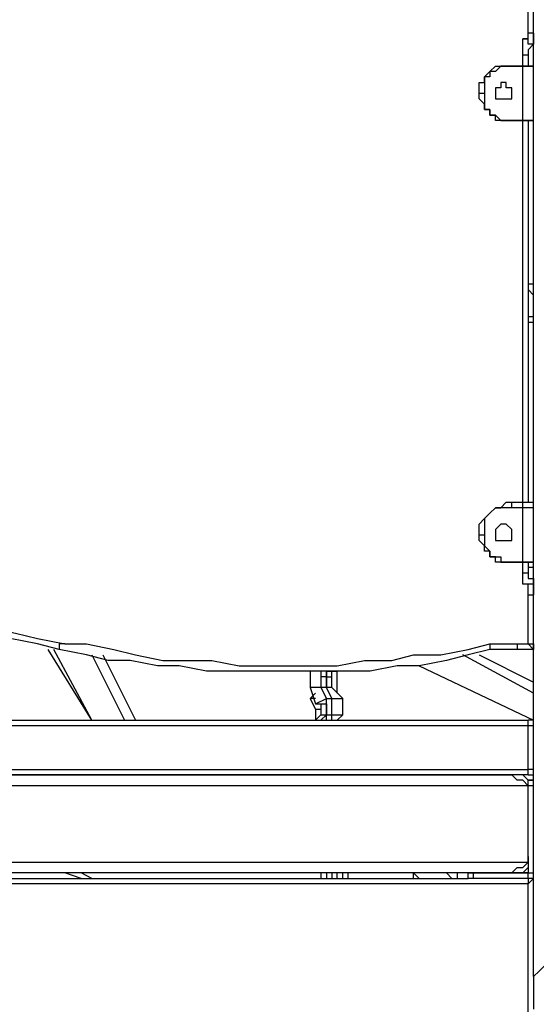
# Model space of a CAD drawing. Units: millimetres. Extents: x 39 to 129, y 43 to 202.
# Drawn here: x 66 to 70, y 182 to 188 of the extents above; entities that cross this region are included whole.
import ezdxf

# ---------------------------------------------------------------- set-up
doc = ezdxf.new("R2010")
doc.units = ezdxf.units.MM
doc.header["$MEASUREMENT"] = 0
doc.layers.add('Ebene 1', color=7, linetype='Continuous', lineweight=0)

msp = doc.modelspace()

# ---------------------------------------------------------------- linework, layer by layer
at = {"layer": 'Ebene 1', "color": 18, "lineweight": 25, "true_color": 0x000000}
for points in [[(69.6031, 181.9628), (69.6031, 181.9628), (69.6031, 196.9911), (69.6031, 196.9911)], [(69.5678, 188.0658), (69.5678, 188.0658), (69.5678, 188.3833), (69.5678, 188.3833)], [(69.5325, 187.8542), (69.5325, 187.8542), (69.5325, 187.9247), (69.5325, 187.9247)], [(69.5678, 187.9247), (69.5678, 187.9247), (69.5678, 187.8542), (69.5678, 187.8542)], [(69.5325, 187.8542), (69.5325, 187.8542), (69.4619, 187.8542), (69.4619, 187.8542)], [(69.4619, 187.8542), (69.4619, 187.8542), (69.4619, 187.8542), (69.4619, 187.8542)], [(69.4619, 187.8542), (69.4619, 187.8542), (69.5325, 187.8542), (69.5325, 187.8542)], [(69.5325, 187.5014), (69.5325, 187.5014), (69.5325, 187.8542), (69.5325, 187.8542)], [(69.5325, 187.8542), (69.5325, 187.8542), (69.5325, 187.8542), (69.5325, 187.8542)], [(69.6031, 187.8542), (69.6031, 187.8542), (69.6031, 187.8542), (69.6031, 187.8542)], [(69.4619, 187.5014), (69.4619, 187.5014), (69.5325, 187.5014), (69.5325, 187.5014)], [(69.4619, 187.5014), (69.4619, 187.5014), (69.4619, 187.5014), (69.4619, 187.5014)], [(69.5325, 187.5014), (69.5325, 187.5014), (69.4619, 187.5014), (69.4619, 187.5014)], [(69.5325, 187.5014), (69.5325, 187.5014), (69.5325, 187.5014), (69.5325, 187.5014)], [(69.5325, 185.0319), (69.5325, 185.0319), (69.5325, 187.5014), (69.5325, 187.5014)], [(69.5678, 187.5014), (69.5678, 187.5014), (69.5678, 185.0319), (69.5678, 185.0319)], [(69.6031, 187.5014), (69.6031, 187.5014), (69.6031, 187.5014), (69.6031, 187.5014)], [(69.6031, 186.4431), (69.6031, 186.4431), (69.5678, 186.4431), (69.5678, 186.4431)], [(69.5678, 186.4078), (69.5678, 186.4078), (69.6031, 186.3725), (69.6031, 186.3725)], [(69.6031, 186.2314), (69.6031, 186.2314), (69.5678, 186.2314), (69.5678, 186.2314)], [(69.5678, 186.1961), (69.5678, 186.1961), (69.6031, 186.1961), (69.6031, 186.1961)], [(69.4619, 185.0319), (69.4619, 185.0319), (69.5325, 185.0319), (69.5325, 185.0319)], [(69.5325, 184.9967), (69.5325, 184.9967), (69.4619, 184.9967), (69.4619, 184.9967)], [(69.5325, 184.6439), (69.5325, 184.6439), (69.5325, 184.9967), (69.5325, 184.9967)], [(69.4619, 184.6439), (69.4619, 184.6439), (69.5325, 184.6439), (69.5325, 184.6439)], [(69.4619, 184.6439), (69.4619, 184.6439), (69.4619, 184.6439), (69.4619, 184.6439)], [(69.5325, 184.6439), (69.5325, 184.6439), (69.4619, 184.6439), (69.4619, 184.6439)], [(69.5325, 184.6439), (69.5325, 184.6439), (69.5325, 184.6439), (69.5325, 184.6439)], [(69.5325, 184.5733), (69.5325, 184.5733), (69.5325, 184.6439), (69.5325, 184.6439)], [(69.5678, 184.6439), (69.5678, 184.6439), (69.5678, 184.5733), (69.5678, 184.5733)], [(69.6031, 184.6439), (69.6031, 184.6439), (69.6031, 184.6439), (69.6031, 184.6439)], [(69.6031, 184.6439), (69.6031, 184.6439), (69.6031, 184.6439), (69.6031, 184.6439)], [(69.6031, 184.6086), (69.6031, 184.6086), (69.5678, 184.6086), (69.5678, 184.6086)], [(69.5678, 184.1147), (69.5678, 184.1147), (69.5678, 184.4322), (69.5678, 184.4322)], [(69.4972, 184.1147), (69.4972, 184.1147), (69.5678, 184.1147), (69.5678, 184.1147)], [(66.7456, 183.6208), (66.7456, 183.6208), (66.4633, 184.0794), (66.4633, 184.0794)], [(66.7456, 183.6208), (66.7456, 183.6208), (66.4986, 184.0794), (66.4986, 184.0794)], [(69.6031, 184.0794), (69.6031, 184.0794), (69.4972, 184.0794), (69.4972, 184.0794)], [(69.6031, 184.0794), (69.6031, 184.0794), (69.6031, 184.0794), (69.6031, 184.0794)], [(66.7456, 184.0442), (66.7456, 184.0442), (66.9572, 183.6208), (66.9572, 183.6208)], [(66.8161, 184.0442), (66.8161, 184.0442), (67.0278, 183.6208), (67.0278, 183.6208)], [(69.6031, 183.7972), (69.6031, 183.7972), (69.1444, 184.0442), (69.1444, 184.0442)], [(69.2503, 184.0442), (69.2503, 184.0442), (69.6031, 183.8678), (69.6031, 183.8678)], [(68.1567, 183.9383), (68.1567, 183.9383), (68.1567, 183.8678), (68.1567, 183.8678)], [(68.2272, 183.9383), (68.2272, 183.9383), (68.2272, 183.9031), (68.2272, 183.9031)], [(68.2625, 183.9383), (68.2625, 183.9383), (68.2625, 183.9031), (68.2625, 183.9031)], [(68.2625, 183.9383), (68.2625, 183.9383), (68.2625, 183.9383), (68.2625, 183.9383)], [(68.2978, 183.8325), (68.2978, 183.8325), (68.2978, 183.9383), (68.2978, 183.9383)], [(68.3331, 183.8325), (68.3331, 183.8325), (68.3331, 183.9383), (68.3331, 183.9383)], [(68.8622, 183.9736), (68.8622, 183.9736), (69.6031, 183.6208), (69.6031, 183.6208)], [(68.8622, 183.9736), (68.8622, 183.9736), (69.6031, 183.6208), (69.6031, 183.6208)], [(68.1567, 183.8678), (68.1567, 183.8678), (68.1567, 183.8325), (68.1567, 183.8325)], [(68.2272, 183.9031), (68.2272, 183.9031), (68.2272, 183.8325), (68.2272, 183.8325)], [(68.2625, 183.9031), (68.2625, 183.9031), (68.2272, 183.9031), (68.2272, 183.9031)], [(68.2625, 183.9031), (68.2625, 183.9031), (68.2625, 183.9031), (68.2625, 183.9031)], [(68.2625, 183.9031), (68.2625, 183.9031), (68.2625, 183.8325), (68.2625, 183.8325)], [(68.2625, 183.8325), (68.2625, 183.8325), (68.2625, 183.9031), (68.2625, 183.9031)], [(68.1567, 183.8325), (68.1567, 183.8325), (68.1919, 183.7267), (68.1919, 183.7267)], [(68.2272, 183.8325), (68.2272, 183.8325), (68.1567, 183.8325), (68.1567, 183.8325)], [(68.1919, 183.7972), (68.1919, 183.7972), (68.1567, 183.7619), (68.1567, 183.7619)], [(68.2272, 183.8325), (68.2272, 183.8325), (68.2625, 183.7619), (68.2625, 183.7619)], [(68.2625, 183.8325), (68.2625, 183.8325), (68.2272, 183.8325), (68.2272, 183.8325)], [(68.2978, 183.8325), (68.2978, 183.8325), (68.2625, 183.8325), (68.2625, 183.8325)], [(68.2978, 183.7619), (68.2978, 183.7619), (68.2625, 183.8325), (68.2625, 183.8325)], [(68.2625, 183.8325), (68.2625, 183.8325), (68.2625, 183.8325), (68.2625, 183.8325)], [(68.2625, 183.8325), (68.2625, 183.8325), (68.2625, 183.8325), (68.2625, 183.8325)], [(68.2625, 183.8325), (68.2625, 183.8325), (68.2625, 183.8325), (68.2625, 183.8325)], [(68.3683, 183.7619), (68.3683, 183.7619), (68.2978, 183.8325), (68.2978, 183.8325)], [(68.2978, 183.8325), (68.2978, 183.8325), (68.2978, 183.8325), (68.2978, 183.8325)], [(68.2978, 183.8325), (68.2978, 183.8325), (68.2978, 183.8325), (68.2978, 183.8325)], [(68.3331, 183.7972), (68.3331, 183.7972), (68.3331, 183.8325), (68.3331, 183.8325)], [(68.3331, 183.8325), (68.3331, 183.8325), (68.3331, 183.8325), (68.3331, 183.8325)], [(68.1567, 183.7619), (68.1567, 183.7619), (68.1919, 183.6914), (68.1919, 183.6914)], [(68.1919, 183.7619), (68.1919, 183.7619), (68.1567, 183.7619), (68.1567, 183.7619)], [(68.1919, 183.7267), (68.1919, 183.7267), (68.2625, 183.7619), (68.2625, 183.7619)], [(68.2625, 183.7619), (68.2625, 183.7619), (68.2625, 183.7619), (68.2625, 183.7619)], [(68.2625, 183.7619), (68.2625, 183.7619), (68.2978, 183.7619), (68.2978, 183.7619)], [(68.2625, 183.6561), (68.2625, 183.6561), (68.2625, 183.7619), (68.2625, 183.7619)], [(68.2625, 183.7619), (68.2625, 183.7619), (68.2625, 183.7619), (68.2625, 183.7619)], [(68.2625, 183.7619), (68.2625, 183.7619), (68.2625, 183.7619), (68.2625, 183.7619)], [(68.2978, 183.6561), (68.2978, 183.6561), (68.2978, 183.7619), (68.2978, 183.7619)], [(68.2978, 183.7619), (68.2978, 183.7619), (68.3683, 183.7619), (68.3683, 183.7619)], [(68.3683, 183.6561), (68.3683, 183.6561), (68.3683, 183.7619), (68.3683, 183.7619)], [(68.1919, 183.7267), (68.1919, 183.7267), (68.2625, 183.7267), (68.2625, 183.7267)], [(68.1919, 183.6914), (68.1919, 183.6914), (68.1919, 183.6208), (68.1919, 183.6208)], [(68.2272, 183.6914), (68.2272, 183.6914), (68.1919, 183.6914), (68.1919, 183.6914)], [(68.2272, 183.7267), (68.2272, 183.7267), (68.2625, 183.7267), (68.2625, 183.7267)], [(68.2272, 183.7267), (68.2272, 183.7267), (68.2272, 183.7267), (68.2272, 183.7267)], [(68.2272, 183.7267), (68.2272, 183.7267), (68.2272, 183.6914), (68.2272, 183.6914)], [(68.2272, 183.6914), (68.2272, 183.6914), (68.2272, 183.6561), (68.2272, 183.6561)], [(68.2625, 183.7267), (68.2625, 183.7267), (68.2625, 183.7267), (68.2625, 183.7267)], [(68.2625, 183.7267), (68.2625, 183.7267), (68.2625, 183.6914), (68.2625, 183.6914)], [(68.2625, 183.7267), (68.2625, 183.7267), (68.2625, 183.7267), (68.2625, 183.7267)], [(68.2625, 183.6914), (68.2625, 183.6914), (68.2625, 183.6561), (68.2625, 183.6561)], [(60.6425, 183.6208), (60.6425, 183.6208), (69.5678, 183.6208), (69.5678, 183.6208)], [(68.2272, 183.6561), (68.2272, 183.6561), (68.1919, 183.6208), (68.1919, 183.6208)], [(68.1919, 183.6561), (68.1919, 183.6561), (68.1919, 183.6208), (68.1919, 183.6208)], [(68.1919, 183.6208), (68.1919, 183.6208), (68.1919, 183.6208), (68.1919, 183.6208)], [(68.2625, 183.6561), (68.2625, 183.6561), (68.2272, 183.6208), (68.2272, 183.6208)], [(68.2272, 183.6561), (68.2272, 183.6561), (68.2625, 183.6561), (68.2625, 183.6561)], [(68.2625, 183.6208), (68.2625, 183.6208), (68.2625, 183.6561), (68.2625, 183.6561)], [(68.2625, 183.6561), (68.2625, 183.6561), (68.2978, 183.6561), (68.2978, 183.6561)], [(68.2625, 183.6561), (68.2625, 183.6561), (68.2625, 183.6561), (68.2625, 183.6561)], [(68.2625, 183.6561), (68.2625, 183.6561), (68.2625, 183.6561), (68.2625, 183.6561)], [(68.2978, 183.6208), (68.2978, 183.6208), (68.2978, 183.6561), (68.2978, 183.6561)], [(68.2978, 183.6561), (68.2978, 183.6561), (68.3683, 183.6561), (68.3683, 183.6561)], [(68.3331, 183.6208), (68.3331, 183.6208), (68.3683, 183.6561), (68.3683, 183.6561)], [(69.5678, 183.5856), (69.5678, 183.5856), (60.6425, 183.5856), (60.6425, 183.5856)], [(69.5678, 183.3033), (69.5678, 183.3033), (69.5678, 183.5856), (69.5678, 183.5856)], [(60.6425, 183.3033), (60.6425, 183.3033), (69.5678, 183.3033), (69.5678, 183.3033)], [(69.5678, 183.2681), (69.5678, 183.2681), (60.6425, 183.2681), (60.6425, 183.2681)], [(60.7483, 183.2681), (60.7483, 183.2681), (69.4619, 183.2681), (69.4619, 183.2681)], [(69.5678, 183.2328), (69.5678, 183.2328), (69.6031, 183.2328), (69.6031, 183.2328)], [(69.5678, 183.1975), (69.5678, 183.1975), (60.6778, 183.1975), (60.6778, 183.1975)], [(69.6031, 183.1975), (69.6031, 183.1975), (69.5678, 183.1975), (69.5678, 183.1975)], [(69.5678, 182.7389), (69.5678, 182.7389), (69.5678, 183.1622), (69.5678, 183.1622)], [(69.5678, 182.7389), (69.5678, 182.7389), (69.5678, 182.6331), (69.5678, 182.6331)], [(60.6778, 182.7036), (60.6778, 182.7036), (69.5678, 182.7036), (69.5678, 182.7036)], [(69.5325, 182.6331), (69.5325, 182.6331), (69.5678, 182.6683), (69.5678, 182.6683)], [(69.4619, 182.6331), (69.4619, 182.6331), (60.7483, 182.6331), (60.7483, 182.6331)], [(61.0306, 182.5978), (61.0306, 182.5978), (69.1797, 182.5978), (69.1797, 182.5978)], [(66.675, 182.5978), (66.675, 182.5978), (66.5692, 182.6331), (66.5692, 182.6331)], [(66.7456, 182.5978), (66.7456, 182.5978), (66.675, 182.6331), (66.675, 182.6331)], [(68.2272, 182.6331), (68.2272, 182.6331), (68.2272, 182.5978), (68.2272, 182.5978)], [(68.2625, 182.6331), (68.2625, 182.6331), (68.2272, 182.6331), (68.2272, 182.6331)], [(68.2272, 182.6331), (68.2272, 182.6331), (68.2272, 182.6331), (68.2272, 182.6331)], [(68.2625, 182.6331), (68.2625, 182.6331), (68.2625, 182.5978), (68.2625, 182.5978)], [(68.2625, 182.6331), (68.2625, 182.6331), (68.2625, 182.6331), (68.2625, 182.6331)], [(68.2978, 182.6331), (68.2978, 182.6331), (68.2978, 182.5978), (68.2978, 182.5978)], [(68.2978, 182.6331), (68.2978, 182.6331), (68.2978, 182.6331), (68.2978, 182.6331)], [(68.3331, 182.5978), (68.3331, 182.5978), (68.3331, 182.6331), (68.3331, 182.6331)], [(68.3683, 182.5978), (68.3683, 182.5978), (68.3683, 182.6331), (68.3683, 182.6331)], [(68.4036, 182.5978), (68.4036, 182.5978), (68.4036, 182.6331), (68.4036, 182.6331)], [(68.8622, 182.5978), (68.8622, 182.5978), (68.8269, 182.6331), (68.8269, 182.6331)], [(68.8269, 182.5978), (68.8269, 182.5978), (68.8269, 182.6331), (68.8269, 182.6331)], [(69.0386, 182.6331), (69.0386, 182.6331), (69.0739, 182.5978), (69.0739, 182.5978)], [(69.1092, 182.6331), (69.1092, 182.6331), (69.1092, 182.5978), (69.1092, 182.5978)], [(69.1797, 182.6331), (69.1797, 182.6331), (69.1797, 182.6331), (69.1797, 182.6331)], [(69.215, 182.6331), (69.215, 182.6331), (69.5678, 182.6331), (69.5678, 182.6331)], [(69.215, 182.6331), (69.215, 182.6331), (69.215, 182.6331), (69.215, 182.6331)], [(69.5678, 182.5978), (69.5678, 182.5978), (69.215, 182.5978), (69.215, 182.5978)], [(69.5678, 182.6331), (69.5678, 182.6331), (69.4619, 182.6331), (69.4619, 182.6331)], [(69.5678, 182.6331), (69.5678, 182.6331), (69.6031, 182.6331), (69.6031, 182.6331)], [(69.5678, 182.6331), (69.5678, 182.6331), (69.5678, 182.6331), (69.5678, 182.6331)], [(69.6031, 182.5978), (69.6031, 182.5978), (69.5678, 182.5978), (69.5678, 182.5978)], [(69.6031, 182.5978), (69.6031, 182.5978), (69.6031, 182.5978), (69.6031, 182.5978)], [(69.5678, 182.5625), (69.5678, 182.5625), (60.6425, 182.5625), (60.6425, 182.5625)], [(69.5678, 181.6806), (69.5678, 181.6806), (69.5678, 182.5625), (69.5678, 182.5625)]]:
    msp.add_open_spline(points, degree=3, dxfattribs=at)
for points, knots in [([(69.5325, 188.0306), (69.5325, 188.0306), (69.5678, 188.0306), (69.5678, 188.0306), (69.5678, 188.0306), (69.5678, 188.0658), (69.5678, 188.0658)], [0, 0, 0, 0, 1, 1, 1, 2, 2, 2, 2]), ([(69.6031, 188.0658), (69.6031, 188.0658), (69.6031, 188.0658), (69.6031, 188.0658), (69.6031, 188.0658), (69.5678, 188.0658), (69.5678, 188.0658)], [0, 0, 0, 0, 1, 1, 1, 2, 2, 2, 2]), ([(69.6031, 188.0658), (69.6031, 188.0658), (69.6031, 188.0658), (69.6031, 188.0658), (69.6031, 188.0658), (69.6031, 188.0306), (69.6031, 188.0306), (69.6031, 188.0306), (69.6031, 187.9953), (69.6031, 187.9953)], [0, 0, 0, 0, 1, 1, 1, 2, 2, 2, 3, 3, 3, 3]), ([(69.5325, 187.9247), (69.5325, 187.9247), (69.5325, 187.9247), (69.5325, 187.9247), (69.5325, 187.9247), (69.5325, 187.96), (69.5325, 187.96), (69.5325, 187.96), (69.5325, 187.9953), (69.5325, 187.9953), (69.5325, 187.9953), (69.5325, 188.0306), (69.5325, 188.0306)], [0, 0, 0, 0, 1, 1, 1, 2, 2, 2, 3, 3, 3, 4, 4, 4, 4]), ([(69.6031, 187.9953), (69.6031, 187.9953), (69.6031, 187.9953), (69.6031, 187.9953), (69.6031, 187.9953), (69.5678, 187.9953), (69.5678, 187.9953), (69.5678, 187.9953), (69.5678, 188.0306), (69.5678, 188.0306), (69.5678, 188.0306), (69.5325, 188.0306), (69.5325, 188.0306)], [0, 0, 0, 0, 1, 1, 1, 2, 2, 2, 3, 3, 3, 4, 4, 4, 4]), ([(69.6031, 187.9953), (69.6031, 187.9953), (69.6031, 187.9953), (69.6031, 187.9953), (69.6031, 187.9953), (69.5678, 187.96), (69.5678, 187.96), (69.5678, 187.96), (69.5678, 187.9247), (69.5678, 187.9247)], [0, 0, 0, 0, 1, 1, 1, 2, 2, 2, 3, 3, 3, 3]), ([(69.5678, 187.9247), (69.5678, 187.9247), (69.5678, 187.9247), (69.5678, 187.9247), (69.5678, 187.9247), (69.5325, 187.9247), (69.5325, 187.9247)], [0, 0, 0, 0, 1, 1, 1, 2, 2, 2, 2]), ([(69.2503, 187.6778), (69.2503, 187.6778), (69.2503, 187.7131), (69.2503, 187.7131), (69.2503, 187.7131), (69.2503, 187.7483), (69.2503, 187.7483), (69.2503, 187.7483), (69.2856, 187.7483), (69.2856, 187.7483), (69.2856, 187.7483), (69.2856, 187.7836), (69.2856, 187.7836), (69.2856, 187.7836), (69.3208, 187.8189), (69.3208, 187.8189), (69.3208, 187.8189), (69.3561, 187.8542), (69.3561, 187.8542), (69.3561, 187.8542), (69.3914, 187.8542), (69.3914, 187.8542), (69.3914, 187.8542), (69.4267, 187.8542), (69.4267, 187.8542), (69.4267, 187.8542), (69.4619, 187.8542), (69.4619, 187.8542)], [0, 0, 0, 0, 1, 1, 1, 2, 2, 2, 3, 3, 3, 4, 4, 4, 5, 5, 5, 6, 6, 6, 7, 7, 7, 8, 8, 8, 9, 9, 9, 9]), ([(69.4619, 187.8542), (69.4619, 187.8542), (69.4267, 187.8542), (69.4267, 187.8542), (69.4267, 187.8542), (69.3914, 187.8542), (69.3914, 187.8542), (69.3914, 187.8542), (69.3561, 187.8189), (69.3561, 187.8189), (69.3561, 187.8189), (69.3208, 187.8189), (69.3208, 187.8189), (69.3208, 187.8189), (69.3208, 187.7836), (69.3208, 187.7836), (69.3208, 187.7836), (69.2856, 187.7836), (69.2856, 187.7836), (69.2856, 187.7836), (69.2856, 187.7483), (69.2856, 187.7483), (69.2856, 187.7483), (69.2856, 187.7131), (69.2856, 187.7131), (69.2856, 187.7131), (69.2856, 187.6778), (69.2856, 187.6778)], [0, 0, 0, 0, 1, 1, 1, 2, 2, 2, 3, 3, 3, 4, 4, 4, 5, 5, 5, 6, 6, 6, 7, 7, 7, 8, 8, 8, 9, 9, 9, 9]), ([(69.6031, 187.8542), (69.6031, 187.8542), (69.6031, 187.8542), (69.6031, 187.8542), (69.6031, 187.8542), (69.5678, 187.8542), (69.5678, 187.8542), (69.5678, 187.8542), (69.5325, 187.8542), (69.5325, 187.8542)], [0, 0, 0, 0, 1, 1, 1, 2, 2, 2, 3, 3, 3, 3]), ([(69.5325, 187.8542), (69.5325, 187.8542), (69.5325, 187.8542), (69.5325, 187.8542), (69.5325, 187.8542), (69.5678, 187.8542), (69.5678, 187.8542), (69.5678, 187.8542), (69.6031, 187.8542), (69.6031, 187.8542)], [0, 0, 0, 0, 1, 1, 1, 2, 2, 2, 3, 3, 3, 3]), ([(69.3914, 187.6425), (69.3914, 187.6425), (69.3914, 187.6425), (69.3914, 187.6425), (69.3914, 187.6425), (69.3561, 187.6425), (69.3561, 187.6425), (69.3561, 187.6425), (69.3561, 187.6778), (69.3561, 187.6778), (69.3561, 187.6778), (69.3561, 187.7131), (69.3561, 187.7131), (69.3561, 187.7131), (69.3914, 187.7131), (69.3914, 187.7131), (69.3914, 187.7131), (69.3914, 187.7483), (69.3914, 187.7483), (69.3914, 187.7483), (69.4267, 187.7483), (69.4267, 187.7483), (69.4267, 187.7483), (69.4267, 187.7131), (69.4267, 187.7131), (69.4267, 187.7131), (69.4619, 187.7131), (69.4619, 187.7131), (69.4619, 187.7131), (69.4619, 187.6778), (69.4619, 187.6778), (69.4619, 187.6778), (69.4619, 187.6425), (69.4619, 187.6425), (69.4619, 187.6425), (69.4267, 187.6425), (69.4267, 187.6425), (69.4267, 187.6425), (69.3914, 187.6425), (69.3914, 187.6425)], [0, 0, 0, 0, 1, 1, 1, 2, 2, 2, 3, 3, 3, 4, 4, 4, 5, 5, 5, 6, 6, 6, 7, 7, 7, 8, 8, 8, 9, 9, 9, 10, 10, 10, 11, 11, 11, 12, 12, 12, 13, 13, 13, 13]), ([(69.2503, 187.6778), (69.2503, 187.6778), (69.2503, 187.6778), (69.2503, 187.6778), (69.2503, 187.6778), (69.2856, 187.6778), (69.2856, 187.6778)], [0, 0, 0, 0, 1, 1, 1, 2, 2, 2, 2]), ([(69.4619, 187.5014), (69.4619, 187.5014), (69.4267, 187.5014), (69.4267, 187.5014), (69.4267, 187.5014), (69.3914, 187.5014), (69.3914, 187.5014), (69.3914, 187.5014), (69.3561, 187.5014), (69.3561, 187.5014), (69.3561, 187.5014), (69.3561, 187.5367), (69.3561, 187.5367), (69.3561, 187.5367), (69.3208, 187.5367), (69.3208, 187.5367), (69.3208, 187.5367), (69.3208, 187.5719), (69.3208, 187.5719), (69.3208, 187.5719), (69.2856, 187.5719), (69.2856, 187.5719), (69.2856, 187.5719), (69.2856, 187.6072), (69.2856, 187.6072), (69.2856, 187.6072), (69.2503, 187.6425), (69.2503, 187.6425), (69.2503, 187.6425), (69.2503, 187.6778), (69.2503, 187.6778)], [0, 0, 0, 0, 1, 1, 1, 2, 2, 2, 3, 3, 3, 4, 4, 4, 5, 5, 5, 6, 6, 6, 7, 7, 7, 8, 8, 8, 9, 9, 9, 10, 10, 10, 10]), ([(69.2856, 187.6778), (69.2856, 187.6778), (69.2856, 187.6425), (69.2856, 187.6425), (69.2856, 187.6425), (69.2856, 187.6072), (69.2856, 187.6072), (69.2856, 187.6072), (69.2856, 187.5719), (69.2856, 187.5719), (69.2856, 187.5719), (69.3208, 187.5719), (69.3208, 187.5719), (69.3208, 187.5719), (69.3208, 187.5367), (69.3208, 187.5367), (69.3208, 187.5367), (69.3561, 187.5367), (69.3561, 187.5367), (69.3561, 187.5367), (69.3914, 187.5014), (69.3914, 187.5014), (69.3914, 187.5014), (69.4267, 187.5014), (69.4267, 187.5014), (69.4267, 187.5014), (69.4619, 187.5014), (69.4619, 187.5014)], [0, 0, 0, 0, 1, 1, 1, 2, 2, 2, 3, 3, 3, 4, 4, 4, 5, 5, 5, 6, 6, 6, 7, 7, 7, 8, 8, 8, 9, 9, 9, 9]), ([(69.6031, 187.5014), (69.6031, 187.5014), (69.6031, 187.5014), (69.6031, 187.5014), (69.6031, 187.5014), (69.5678, 187.5014), (69.5678, 187.5014), (69.5678, 187.5014), (69.5325, 187.5014), (69.5325, 187.5014)], [0, 0, 0, 0, 1, 1, 1, 2, 2, 2, 3, 3, 3, 3]), ([(69.5325, 187.5014), (69.5325, 187.5014), (69.5325, 187.5014), (69.5325, 187.5014), (69.5325, 187.5014), (69.5678, 187.5014), (69.5678, 187.5014), (69.5678, 187.5014), (69.6031, 187.5014), (69.6031, 187.5014)], [0, 0, 0, 0, 1, 1, 1, 2, 2, 2, 3, 3, 3, 3]), ([(69.2503, 184.8203), (69.2503, 184.8203), (69.2503, 184.8556), (69.2503, 184.8556), (69.2503, 184.8556), (69.2503, 184.8908), (69.2503, 184.8908), (69.2503, 184.8908), (69.2856, 184.9261), (69.2856, 184.9261), (69.2856, 184.9261), (69.3208, 184.9614), (69.3208, 184.9614), (69.3208, 184.9614), (69.3561, 184.9967), (69.3561, 184.9967), (69.3561, 184.9967), (69.3914, 184.9967), (69.3914, 184.9967), (69.3914, 184.9967), (69.4267, 185.0319), (69.4267, 185.0319), (69.4267, 185.0319), (69.4619, 185.0319), (69.4619, 185.0319)], [0, 0, 0, 0, 1, 1, 1, 2, 2, 2, 3, 3, 3, 4, 4, 4, 5, 5, 5, 6, 6, 6, 7, 7, 7, 8, 8, 8, 8]), ([(69.4619, 184.9967), (69.4619, 184.9967), (69.4619, 184.9967), (69.4619, 184.9967), (69.4619, 184.9967), (69.4619, 185.0319), (69.4619, 185.0319)], [0, 0, 0, 0, 1, 1, 1, 2, 2, 2, 2]), ([(69.5325, 184.9967), (69.5325, 184.9967), (69.5325, 184.9967), (69.5325, 184.9967), (69.5325, 184.9967), (69.5325, 185.0319), (69.5325, 185.0319)], [0, 0, 0, 0, 1, 1, 1, 2, 2, 2, 2]), ([(69.5325, 185.0319), (69.5325, 185.0319), (69.5325, 185.0319), (69.5325, 185.0319), (69.5325, 185.0319), (69.5678, 185.0319), (69.5678, 185.0319), (69.5678, 185.0319), (69.6031, 185.0319), (69.6031, 185.0319)], [0, 0, 0, 0, 1, 1, 1, 2, 2, 2, 3, 3, 3, 3]), ([(69.6031, 184.9967), (69.6031, 184.9967), (69.6031, 184.9967), (69.6031, 184.9967), (69.6031, 184.9967), (69.6031, 185.0319), (69.6031, 185.0319)], [0, 0, 0, 0, 1, 1, 1, 2, 2, 2, 2]), ([(69.4619, 184.9967), (69.4619, 184.9967), (69.4267, 184.9967), (69.4267, 184.9967), (69.4267, 184.9967), (69.3914, 184.9967), (69.3914, 184.9967), (69.3914, 184.9967), (69.3561, 184.9967), (69.3561, 184.9967), (69.3561, 184.9967), (69.3208, 184.9614), (69.3208, 184.9614), (69.3208, 184.9614), (69.2856, 184.9261), (69.2856, 184.9261), (69.2856, 184.9261), (69.2856, 184.8908), (69.2856, 184.8908), (69.2856, 184.8908), (69.2856, 184.8556), (69.2856, 184.8556), (69.2856, 184.8556), (69.2856, 184.8203), (69.2856, 184.8203)], [0, 0, 0, 0, 1, 1, 1, 2, 2, 2, 3, 3, 3, 4, 4, 4, 5, 5, 5, 6, 6, 6, 7, 7, 7, 8, 8, 8, 8]), ([(69.6031, 184.9967), (69.6031, 184.9967), (69.6031, 184.9967), (69.6031, 184.9967), (69.6031, 184.9967), (69.5678, 184.9967), (69.5678, 184.9967), (69.5678, 184.9967), (69.5325, 184.9967), (69.5325, 184.9967)], [0, 0, 0, 0, 1, 1, 1, 2, 2, 2, 3, 3, 3, 3]), ([(69.3914, 184.785), (69.3914, 184.785), (69.3914, 184.785), (69.3914, 184.785), (69.3914, 184.785), (69.3561, 184.785), (69.3561, 184.785), (69.3561, 184.785), (69.3561, 184.8203), (69.3561, 184.8203), (69.3561, 184.8203), (69.3561, 184.8556), (69.3561, 184.8556), (69.3561, 184.8556), (69.3914, 184.8908), (69.3914, 184.8908), (69.3914, 184.8908), (69.4267, 184.8908), (69.4267, 184.8908), (69.4267, 184.8908), (69.4619, 184.8556), (69.4619, 184.8556), (69.4619, 184.8556), (69.4619, 184.8203), (69.4619, 184.8203), (69.4619, 184.8203), (69.4619, 184.785), (69.4619, 184.785), (69.4619, 184.785), (69.4267, 184.785), (69.4267, 184.785), (69.4267, 184.785), (69.3914, 184.785), (69.3914, 184.785)], [0, 0, 0, 0, 1, 1, 1, 2, 2, 2, 3, 3, 3, 4, 4, 4, 5, 5, 5, 6, 6, 6, 7, 7, 7, 8, 8, 8, 9, 9, 9, 10, 10, 10, 11, 11, 11, 11]), ([(69.2503, 184.8203), (69.2503, 184.8203), (69.2503, 184.8203), (69.2503, 184.8203), (69.2503, 184.8203), (69.2856, 184.8203), (69.2856, 184.8203)], [0, 0, 0, 0, 1, 1, 1, 2, 2, 2, 2]), ([(69.4619, 184.6439), (69.4619, 184.6439), (69.4267, 184.6439), (69.4267, 184.6439), (69.4267, 184.6439), (69.3914, 184.6439), (69.3914, 184.6439), (69.3914, 184.6439), (69.3561, 184.6439), (69.3561, 184.6439), (69.3561, 184.6439), (69.3561, 184.6792), (69.3561, 184.6792), (69.3561, 184.6792), (69.3208, 184.6792), (69.3208, 184.6792), (69.3208, 184.6792), (69.3208, 184.7144), (69.3208, 184.7144), (69.3208, 184.7144), (69.2856, 184.7144), (69.2856, 184.7144), (69.2856, 184.7144), (69.2856, 184.7497), (69.2856, 184.7497), (69.2856, 184.7497), (69.2503, 184.785), (69.2503, 184.785), (69.2503, 184.785), (69.2503, 184.8203), (69.2503, 184.8203)], [0, 0, 0, 0, 1, 1, 1, 2, 2, 2, 3, 3, 3, 4, 4, 4, 5, 5, 5, 6, 6, 6, 7, 7, 7, 8, 8, 8, 9, 9, 9, 10, 10, 10, 10]), ([(69.2856, 184.8203), (69.2856, 184.8203), (69.2856, 184.8203), (69.2856, 184.8203), (69.2856, 184.8203), (69.2856, 184.785), (69.2856, 184.785), (69.2856, 184.785), (69.2856, 184.7497), (69.2856, 184.7497), (69.2856, 184.7497), (69.3208, 184.7144), (69.3208, 184.7144), (69.3208, 184.7144), (69.3208, 184.6792), (69.3208, 184.6792), (69.3208, 184.6792), (69.3561, 184.6792), (69.3561, 184.6792), (69.3561, 184.6792), (69.3914, 184.6792), (69.3914, 184.6792), (69.3914, 184.6792), (69.3914, 184.6439), (69.3914, 184.6439), (69.3914, 184.6439), (69.4267, 184.6439), (69.4267, 184.6439), (69.4267, 184.6439), (69.4619, 184.6439), (69.4619, 184.6439)], [0, 0, 0, 0, 1, 1, 1, 2, 2, 2, 3, 3, 3, 4, 4, 4, 5, 5, 5, 6, 6, 6, 7, 7, 7, 8, 8, 8, 9, 9, 9, 10, 10, 10, 10]), ([(69.6031, 184.6439), (69.6031, 184.6439), (69.6031, 184.6439), (69.6031, 184.6439), (69.6031, 184.6439), (69.5678, 184.6439), (69.5678, 184.6439), (69.5678, 184.6439), (69.5325, 184.6439), (69.5325, 184.6439)], [0, 0, 0, 0, 1, 1, 1, 2, 2, 2, 3, 3, 3, 3]), ([(69.5325, 184.6439), (69.5325, 184.6439), (69.5325, 184.6439), (69.5325, 184.6439), (69.5325, 184.6439), (69.5678, 184.6439), (69.5678, 184.6439), (69.5678, 184.6439), (69.6031, 184.6439), (69.6031, 184.6439)], [0, 0, 0, 0, 1, 1, 1, 2, 2, 2, 3, 3, 3, 3]), ([(69.5325, 184.5028), (69.5325, 184.5028), (69.5325, 184.5028), (69.5325, 184.5028), (69.5325, 184.5028), (69.5325, 184.5381), (69.5325, 184.5381), (69.5325, 184.5381), (69.5325, 184.5733), (69.5325, 184.5733)], [0, 0, 0, 0, 1, 1, 1, 2, 2, 2, 3, 3, 3, 3]), ([(69.5678, 184.5733), (69.5678, 184.5733), (69.5678, 184.5733), (69.5678, 184.5733), (69.5678, 184.5733), (69.5325, 184.5733), (69.5325, 184.5733)], [0, 0, 0, 0, 1, 1, 1, 2, 2, 2, 2]), ([(69.5678, 184.5733), (69.5678, 184.5733), (69.5678, 184.5733), (69.5678, 184.5733), (69.5678, 184.5733), (69.5678, 184.5381), (69.5678, 184.5381), (69.5678, 184.5381), (69.6031, 184.5381), (69.6031, 184.5381), (69.6031, 184.5381), (69.6031, 184.5028), (69.6031, 184.5028)], [0, 0, 0, 0, 1, 1, 1, 2, 2, 2, 3, 3, 3, 4, 4, 4, 4]), ([(69.5678, 184.4322), (69.5678, 184.4322), (69.5678, 184.4675), (69.5678, 184.4675), (69.5678, 184.4675), (69.5678, 184.5028), (69.5678, 184.5028), (69.5678, 184.5028), (69.5325, 184.5028), (69.5325, 184.5028)], [0, 0, 0, 0, 1, 1, 1, 2, 2, 2, 3, 3, 3, 3]), ([(69.6031, 184.5028), (69.6031, 184.5028), (69.6031, 184.5028), (69.6031, 184.5028), (69.6031, 184.5028), (69.5678, 184.5028), (69.5678, 184.5028), (69.5678, 184.5028), (69.5325, 184.5028), (69.5325, 184.5028)], [0, 0, 0, 0, 1, 1, 1, 2, 2, 2, 3, 3, 3, 3]), ([(69.6031, 184.5028), (69.6031, 184.5028), (69.6031, 184.5028), (69.6031, 184.5028), (69.6031, 184.5028), (69.6031, 184.4675), (69.6031, 184.4675), (69.6031, 184.4675), (69.6031, 184.4322), (69.6031, 184.4322)], [0, 0, 0, 0, 1, 1, 1, 2, 2, 2, 3, 3, 3, 3]), ([(69.5678, 184.4322), (69.5678, 184.4322), (69.5678, 184.4322), (69.5678, 184.4322), (69.5678, 184.4322), (69.6031, 184.4322), (69.6031, 184.4322)], [0, 0, 0, 0, 1, 1, 1, 2, 2, 2, 2]), ([(63.6764, 184.1147), (63.6764, 184.1147), (63.8175, 184.15), (63.8175, 184.15), (63.8175, 184.15), (63.9939, 184.1853), (63.9939, 184.1853), (63.9939, 184.1853), (64.135, 184.2206), (64.135, 184.2206), (64.135, 184.2206), (64.3114, 184.2206), (64.3114, 184.2206), (64.3114, 184.2206), (64.4525, 184.2558), (64.4525, 184.2558), (64.4525, 184.2558), (64.6289, 184.2558), (64.6289, 184.2558), (64.6289, 184.2558), (64.77, 184.2558), (64.77, 184.2558), (64.77, 184.2558), (64.9464, 184.2911), (64.9464, 184.2911), (64.9464, 184.2911), (65.1228, 184.2911), (65.1228, 184.2911), (65.1228, 184.2911), (65.2639, 184.2911), (65.2639, 184.2911), (65.2639, 184.2911), (65.4403, 184.2558), (65.4403, 184.2558), (65.4403, 184.2558), (65.5814, 184.2558), (65.5814, 184.2558), (65.5814, 184.2558), (65.7578, 184.2558), (65.7578, 184.2558), (65.7578, 184.2558), (65.8989, 184.2206), (65.8989, 184.2206), (65.8989, 184.2206), (66.0753, 184.2206), (66.0753, 184.2206), (66.0753, 184.2206), (66.2517, 184.1853), (66.2517, 184.1853), (66.2517, 184.1853), (66.3928, 184.15), (66.3928, 184.15), (66.3928, 184.15), (66.5692, 184.1147), (66.5692, 184.1147)], [0, 0, 0, 0, 1, 1, 1, 2, 2, 2, 3, 3, 3, 4, 4, 4, 5, 5, 5, 6, 6, 6, 7, 7, 7, 8, 8, 8, 9, 9, 9, 10, 10, 10, 11, 11, 11, 12, 12, 12, 13, 13, 13, 14, 14, 14, 15, 15, 15, 16, 16, 16, 17, 17, 17, 18, 18, 18, 18]), ([(66.5339, 184.0794), (66.5339, 184.0794), (66.3928, 184.1147), (66.3928, 184.1147), (66.3928, 184.1147), (66.2164, 184.15), (66.2164, 184.15), (66.2164, 184.15), (66.0753, 184.15), (66.0753, 184.15), (66.0753, 184.15), (65.8989, 184.1853), (65.8989, 184.1853), (65.8989, 184.1853), (65.7578, 184.1853), (65.7578, 184.1853), (65.7578, 184.1853), (65.5814, 184.2206), (65.5814, 184.2206), (65.5814, 184.2206), (65.4403, 184.2206), (65.4403, 184.2206), (65.4403, 184.2206), (65.2639, 184.2206), (65.2639, 184.2206), (65.2639, 184.2206), (65.1228, 184.2206), (65.1228, 184.2206), (65.1228, 184.2206), (64.9464, 184.2206), (64.9464, 184.2206), (64.9464, 184.2206), (64.8053, 184.2206), (64.8053, 184.2206), (64.8053, 184.2206), (64.6289, 184.2206), (64.6289, 184.2206), (64.6289, 184.2206), (64.4525, 184.1853), (64.4525, 184.1853), (64.4525, 184.1853), (64.3114, 184.1853), (64.3114, 184.1853), (64.3114, 184.1853), (64.135, 184.15), (64.135, 184.15), (64.135, 184.15), (63.9939, 184.15), (63.9939, 184.15), (63.9939, 184.15), (63.8175, 184.1147), (63.8175, 184.1147), (63.8175, 184.1147), (63.6764, 184.0794), (63.6764, 184.0794)], [0, 0, 0, 0, 1, 1, 1, 2, 2, 2, 3, 3, 3, 4, 4, 4, 5, 5, 5, 6, 6, 6, 7, 7, 7, 8, 8, 8, 9, 9, 9, 10, 10, 10, 11, 11, 11, 12, 12, 12, 13, 13, 13, 14, 14, 14, 15, 15, 15, 16, 16, 16, 17, 17, 17, 18, 18, 18, 18]), ([(66.5692, 184.1147), (66.5692, 184.1147), (66.5339, 184.1147), (66.5339, 184.1147), (66.5339, 184.1147), (66.5339, 184.0794), (66.5339, 184.0794)], [0, 0, 0, 0, 1, 1, 1, 2, 2, 2, 2]), ([(66.5692, 184.1147), (66.5692, 184.1147), (66.7103, 184.1147), (66.7103, 184.1147), (66.7103, 184.1147), (66.8867, 184.0794), (66.8867, 184.0794), (66.8867, 184.0794), (67.0278, 184.0442), (67.0278, 184.0442), (67.0278, 184.0442), (67.2042, 184.0089), (67.2042, 184.0089), (67.2042, 184.0089), (67.3806, 184.0089), (67.3806, 184.0089), (67.3806, 184.0089), (67.5217, 184.0089), (67.5217, 184.0089), (67.5217, 184.0089), (67.6981, 183.9736), (67.6981, 183.9736), (67.6981, 183.9736), (67.8392, 183.9736), (67.8392, 183.9736), (67.8392, 183.9736), (68.0156, 183.9736), (68.0156, 183.9736), (68.0156, 183.9736), (68.1919, 183.9736), (68.1919, 183.9736), (68.1919, 183.9736), (68.3331, 183.9736), (68.3331, 183.9736), (68.3331, 183.9736), (68.5094, 184.0089), (68.5094, 184.0089), (68.5094, 184.0089), (68.6858, 184.0089), (68.6858, 184.0089), (68.6858, 184.0089), (68.8269, 184.0442), (68.8269, 184.0442), (68.8269, 184.0442), (69.0033, 184.0442), (69.0033, 184.0442), (69.0033, 184.0442), (69.1797, 184.0794), (69.1797, 184.0794), (69.1797, 184.0794), (69.3208, 184.1147), (69.3208, 184.1147)], [0, 0, 0, 0, 1, 1, 1, 2, 2, 2, 3, 3, 3, 4, 4, 4, 5, 5, 5, 6, 6, 6, 7, 7, 7, 8, 8, 8, 9, 9, 9, 10, 10, 10, 11, 11, 11, 12, 12, 12, 13, 13, 13, 14, 14, 14, 15, 15, 15, 16, 16, 16, 17, 17, 17, 17]), ([(69.3208, 184.1147), (69.3208, 184.1147), (69.3561, 184.1147), (69.3561, 184.1147), (69.3561, 184.1147), (69.3914, 184.1147), (69.3914, 184.1147), (69.3914, 184.1147), (69.4267, 184.1147), (69.4267, 184.1147), (69.4267, 184.1147), (69.4619, 184.1147), (69.4619, 184.1147), (69.4619, 184.1147), (69.4972, 184.1147), (69.4972, 184.1147)], [0, 0, 0, 0, 1, 1, 1, 2, 2, 2, 3, 3, 3, 4, 4, 4, 5, 5, 5, 5]), ([(69.3208, 184.1147), (69.3208, 184.1147), (69.3208, 184.1147), (69.3208, 184.1147), (69.3208, 184.1147), (69.3208, 184.0794), (69.3208, 184.0794)], [0, 0, 0, 0, 1, 1, 1, 2, 2, 2, 2]), ([(69.4972, 184.1147), (69.4972, 184.1147), (69.4972, 184.1147), (69.4972, 184.1147), (69.4972, 184.1147), (69.4972, 184.0794), (69.4972, 184.0794)], [0, 0, 0, 0, 1, 1, 1, 2, 2, 2, 2]), ([(69.5678, 184.1147), (69.5678, 184.1147), (69.5678, 184.1147), (69.5678, 184.1147), (69.5678, 184.1147), (69.6031, 184.1147), (69.6031, 184.1147), (69.6031, 184.1147), (69.6031, 184.0794), (69.6031, 184.0794)], [0, 0, 0, 0, 1, 1, 1, 2, 2, 2, 3, 3, 3, 3]), ([(69.5678, 184.1147), (69.5678, 184.1147), (69.5678, 184.1147), (69.5678, 184.1147), (69.5678, 184.1147), (69.6031, 184.0794), (69.6031, 184.0794)], [0, 0, 0, 0, 1, 1, 1, 2, 2, 2, 2]), ([(69.3208, 184.0794), (69.3208, 184.0794), (69.1797, 184.0442), (69.1797, 184.0442), (69.1797, 184.0442), (69.0386, 184.0089), (69.0386, 184.0089), (69.0386, 184.0089), (68.8622, 183.9736), (68.8622, 183.9736), (68.8622, 183.9736), (68.7211, 183.9736), (68.7211, 183.9736), (68.7211, 183.9736), (68.5447, 183.9383), (68.5447, 183.9383), (68.5447, 183.9383), (68.4036, 183.9383), (68.4036, 183.9383), (68.4036, 183.9383), (68.2625, 183.9383), (68.2625, 183.9383), (68.2625, 183.9383), (68.0861, 183.9383), (68.0861, 183.9383), (68.0861, 183.9383), (67.945, 183.9383), (67.945, 183.9383), (67.945, 183.9383), (67.7686, 183.9383), (67.7686, 183.9383), (67.7686, 183.9383), (67.6275, 183.9383), (67.6275, 183.9383), (67.6275, 183.9383), (67.4864, 183.9383), (67.4864, 183.9383), (67.4864, 183.9383), (67.31, 183.9736), (67.31, 183.9736), (67.31, 183.9736), (67.1689, 183.9736), (67.1689, 183.9736), (67.1689, 183.9736), (66.9925, 184.0089), (66.9925, 184.0089), (66.9925, 184.0089), (66.8514, 184.0089), (66.8514, 184.0089), (66.8514, 184.0089), (66.7103, 184.0442), (66.7103, 184.0442), (66.7103, 184.0442), (66.5339, 184.0794), (66.5339, 184.0794)], [0, 0, 0, 0, 1, 1, 1, 2, 2, 2, 3, 3, 3, 4, 4, 4, 5, 5, 5, 6, 6, 6, 7, 7, 7, 8, 8, 8, 9, 9, 9, 10, 10, 10, 11, 11, 11, 12, 12, 12, 13, 13, 13, 14, 14, 14, 15, 15, 15, 16, 16, 16, 17, 17, 17, 18, 18, 18, 18]), ([(69.4972, 184.0794), (69.4972, 184.0794), (69.4619, 184.0794), (69.4619, 184.0794), (69.4619, 184.0794), (69.4267, 184.0794), (69.4267, 184.0794), (69.4267, 184.0794), (69.3914, 184.0794), (69.3914, 184.0794), (69.3914, 184.0794), (69.3561, 184.0794), (69.3561, 184.0794), (69.3561, 184.0794), (69.3208, 184.0794), (69.3208, 184.0794)], [0, 0, 0, 0, 1, 1, 1, 2, 2, 2, 3, 3, 3, 4, 4, 4, 5, 5, 5, 5]), ([(68.2625, 183.9031), (68.2625, 183.9031), (68.2625, 183.9031), (68.2625, 183.9031), (68.2625, 183.9031), (68.2978, 183.9031), (68.2978, 183.9031), (68.2978, 183.9031), (68.2978, 183.9383), (68.2978, 183.9383), (68.2978, 183.9383), (68.3331, 183.9383), (68.3331, 183.9383)], [0, 0, 0, 0, 1, 1, 1, 2, 2, 2, 3, 3, 3, 4, 4, 4, 4]), ([(68.2625, 183.9031), (68.2625, 183.9031), (68.2625, 183.9031), (68.2625, 183.9031), (68.2625, 183.9031), (68.2625, 183.9383), (68.2625, 183.9383), (68.2625, 183.9383), (68.2978, 183.9383), (68.2978, 183.9383)], [0, 0, 0, 0, 1, 1, 1, 2, 2, 2, 3, 3, 3, 3]), ([(69.5678, 183.5856), (69.5678, 183.5856), (69.5678, 183.5856), (69.5678, 183.5856), (69.5678, 183.5856), (69.5678, 183.6208), (69.5678, 183.6208)], [0, 0, 0, 0, 1, 1, 1, 2, 2, 2, 2]), ([(69.6031, 183.5856), (69.6031, 183.5856), (69.6031, 183.5856), (69.6031, 183.5856), (69.6031, 183.5856), (69.6031, 183.6208), (69.6031, 183.6208), (69.6031, 183.6208), (69.5678, 183.6208), (69.5678, 183.6208)], [0, 0, 0, 0, 1, 1, 1, 2, 2, 2, 3, 3, 3, 3]), ([(69.6031, 183.6208), (69.6031, 183.6208), (69.6031, 183.6208), (69.6031, 183.6208), (69.6031, 183.6208), (69.5678, 183.6208), (69.5678, 183.6208)], [0, 0, 0, 0, 1, 1, 1, 2, 2, 2, 2]), ([(69.6031, 183.5856), (69.6031, 183.5856), (69.6031, 183.5856), (69.6031, 183.5856), (69.6031, 183.5856), (69.5678, 183.5856), (69.5678, 183.5856)], [0, 0, 0, 0, 1, 1, 1, 2, 2, 2, 2]), ([(69.5678, 183.2681), (69.5678, 183.2681), (69.5678, 183.2681), (69.5678, 183.2681), (69.5678, 183.2681), (69.5678, 183.3033), (69.5678, 183.3033)], [0, 0, 0, 0, 1, 1, 1, 2, 2, 2, 2]), ([(69.6031, 183.3033), (69.6031, 183.3033), (69.6031, 183.3033), (69.6031, 183.3033), (69.6031, 183.3033), (69.5678, 183.3033), (69.5678, 183.3033)], [0, 0, 0, 0, 1, 1, 1, 2, 2, 2, 2]), ([(69.5678, 183.2681), (69.5678, 183.2681), (69.5678, 183.2681), (69.5678, 183.2681), (69.5678, 183.2681), (69.6031, 183.2681), (69.6031, 183.2681), (69.6031, 183.2681), (69.6031, 183.3033), (69.6031, 183.3033)], [0, 0, 0, 0, 1, 1, 1, 2, 2, 2, 3, 3, 3, 3]), ([(69.5678, 183.1975), (69.5678, 183.1975), (69.5325, 183.2328), (69.5325, 183.2328), (69.5325, 183.2328), (69.4972, 183.2328), (69.4972, 183.2328), (69.4972, 183.2328), (69.4619, 183.2681), (69.4619, 183.2681)], [0, 0, 0, 0, 1, 1, 1, 2, 2, 2, 3, 3, 3, 3]), ([(69.6031, 183.2328), (69.6031, 183.2328), (69.6031, 183.2328), (69.6031, 183.2328), (69.6031, 183.2328), (69.5678, 183.2328), (69.5678, 183.2328), (69.5678, 183.2328), (69.5325, 183.2681), (69.5325, 183.2681)], [0, 0, 0, 0, 1, 1, 1, 2, 2, 2, 3, 3, 3, 3]), ([(69.5678, 183.2681), (69.5678, 183.2681), (69.5678, 183.2681), (69.5678, 183.2681), (69.5678, 183.2681), (69.6031, 183.2681), (69.6031, 183.2681)], [0, 0, 0, 0, 1, 1, 1, 2, 2, 2, 2]), ([(69.5678, 183.1975), (69.5678, 183.1975), (69.5678, 183.1975), (69.5678, 183.1975), (69.5678, 183.1975), (69.5678, 183.2328), (69.5678, 183.2328)], [0, 0, 0, 0, 1, 1, 1, 2, 2, 2, 2]), ([(69.5678, 183.1622), (69.5678, 183.1622), (69.5678, 183.1622), (69.5678, 183.1622), (69.5678, 183.1622), (69.5678, 183.1975), (69.5678, 183.1975)], [0, 0, 0, 0, 1, 1, 1, 2, 2, 2, 2]), ([(69.5678, 182.7036), (69.5678, 182.7036), (69.5678, 182.7036), (69.5678, 182.7036), (69.5678, 182.7036), (69.5678, 182.7389), (69.5678, 182.7389)], [0, 0, 0, 0, 1, 1, 1, 2, 2, 2, 2]), ([(69.4619, 182.6331), (69.4619, 182.6331), (69.4619, 182.6331), (69.4619, 182.6331), (69.4619, 182.6331), (69.4972, 182.6683), (69.4972, 182.6683), (69.4972, 182.6683), (69.5325, 182.6683), (69.5325, 182.6683), (69.5325, 182.6683), (69.5678, 182.7036), (69.5678, 182.7036)], [0, 0, 0, 0, 1, 1, 1, 2, 2, 2, 3, 3, 3, 4, 4, 4, 4]), ([(69.1797, 182.5978), (69.1797, 182.5978), (69.1797, 182.5978), (69.1797, 182.5978), (69.1797, 182.5978), (69.1797, 182.6331), (69.1797, 182.6331)], [0, 0, 0, 0, 1, 1, 1, 2, 2, 2, 2]), ([(69.1797, 182.6331), (69.1797, 182.6331), (69.1797, 182.6331), (69.1797, 182.6331), (69.1797, 182.6331), (69.215, 182.6331), (69.215, 182.6331)], [0, 0, 0, 0, 1, 1, 1, 2, 2, 2, 2]), ([(69.215, 182.5978), (69.215, 182.5978), (69.215, 182.5978), (69.215, 182.5978), (69.215, 182.5978), (69.1797, 182.5978), (69.1797, 182.5978)], [0, 0, 0, 0, 1, 1, 1, 2, 2, 2, 2]), ([(69.215, 182.5978), (69.215, 182.5978), (69.215, 182.5978), (69.215, 182.5978), (69.215, 182.5978), (69.215, 182.6331), (69.215, 182.6331)], [0, 0, 0, 0, 1, 1, 1, 2, 2, 2, 2]), ([(69.5678, 182.5978), (69.5678, 182.5978), (69.5678, 182.5978), (69.5678, 182.5978), (69.5678, 182.5978), (69.5678, 182.6331), (69.5678, 182.6331)], [0, 0, 0, 0, 1, 1, 1, 2, 2, 2, 2]), ([(69.6031, 182.5978), (69.6031, 182.5978), (69.6031, 182.5978), (69.6031, 182.5978), (69.6031, 182.5978), (69.5678, 182.5978), (69.5678, 182.5978), (69.5678, 182.5978), (69.5678, 182.5625), (69.5678, 182.5625)], [0, 0, 0, 0, 1, 1, 1, 2, 2, 2, 3, 3, 3, 3]), ([(69.6031, 182.5978), (69.6031, 182.5978), (69.6031, 182.5978), (69.6031, 182.5978), (69.6031, 182.5978), (69.5678, 182.5625), (69.5678, 182.5625)], [0, 0, 0, 0, 1, 1, 1, 2, 2, 2, 2]), ([(70.0969, 182.1744), (70.0969, 182.1744), (70.0617, 182.1744), (70.0617, 182.1744), (70.0617, 182.1744), (69.9911, 182.1744), (69.9911, 182.1744), (69.9911, 182.1744), (69.9558, 182.1744), (69.9558, 182.1744), (69.9558, 182.1744), (69.9206, 182.1392), (69.9206, 182.1392), (69.9206, 182.1392), (69.85, 182.1392), (69.85, 182.1392), (69.85, 182.1392), (69.8147, 182.1039), (69.8147, 182.1039), (69.8147, 182.1039), (69.7794, 182.1039), (69.7794, 182.1039), (69.7794, 182.1039), (69.7089, 182.0686), (69.7089, 182.0686), (69.7089, 182.0686), (69.6736, 182.0333), (69.6736, 182.0333), (69.6736, 182.0333), (69.6383, 181.9981), (69.6383, 181.9981), (69.6383, 181.9981), (69.6031, 181.9628), (69.6031, 181.9628)], [0, 0, 0, 0, 1, 1, 1, 2, 2, 2, 3, 3, 3, 4, 4, 4, 5, 5, 5, 6, 6, 6, 7, 7, 7, 8, 8, 8, 9, 9, 9, 10, 10, 10, 11, 11, 11, 11]), ([(69.6031, 181.9628), (69.6031, 181.9628), (69.6031, 181.9628), (69.6031, 181.9628), (69.6031, 181.9628), (69.6031, 181.9275), (69.6031, 181.9275), (69.6031, 181.9275), (69.6031, 181.8922), (69.6031, 181.8922), (69.6031, 181.8922), (69.6031, 181.8569), (69.6031, 181.8569), (69.6031, 181.8569), (69.6031, 181.8217), (69.6031, 181.8217), (69.6031, 181.8217), (69.6031, 181.7864), (69.6031, 181.7864), (69.6031, 181.7864), (69.6031, 181.7511), (69.6031, 181.7511)], [0, 0, 0, 0, 1, 1, 1, 2, 2, 2, 3, 3, 3, 4, 4, 4, 5, 5, 5, 6, 6, 6, 7, 7, 7, 7])]:
    msp.add_open_spline(points, degree=3, knots=knots, dxfattribs=at)

doc.saveas('drawing.dxf')
